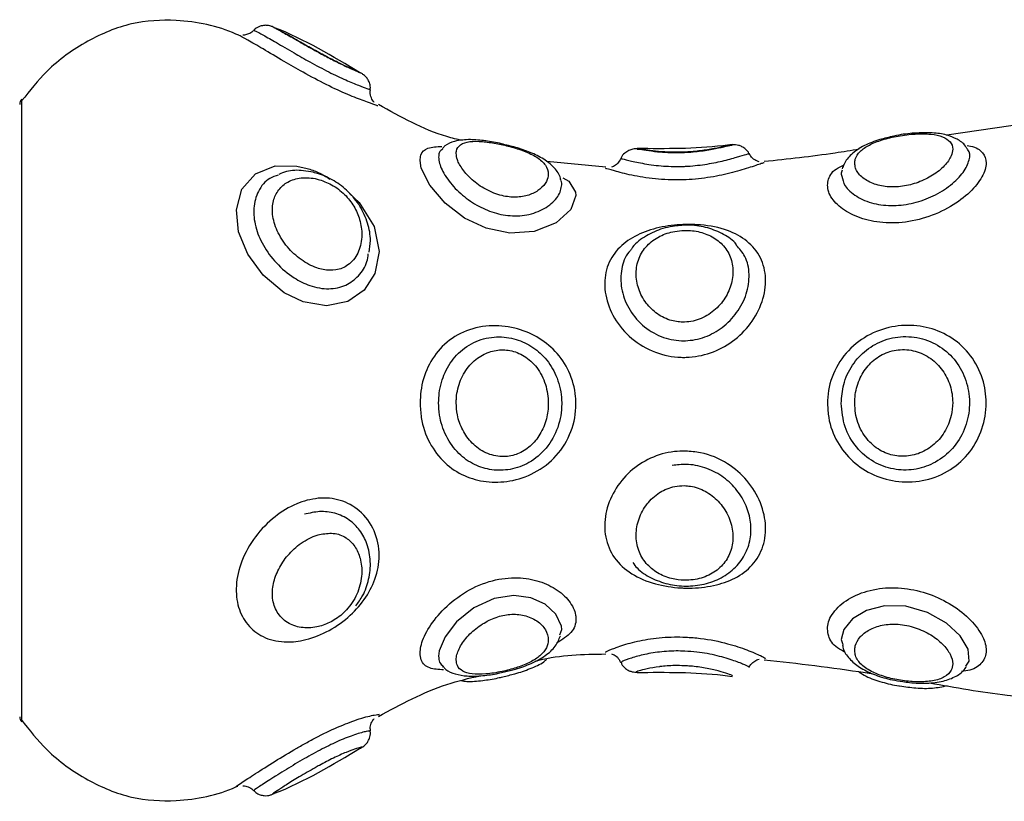
# Model space of a CAD drawing. Units: millimetres. Extents: x 0 to 14.1, y -0.1 to 15.6.
# Drawn here: x 2.3 to 2.3, y 6.1 to 6.2 of the extents above; entities that cross this region are included whole.
import ezdxf

# ---------------------------------------------------------------- set-up
doc = ezdxf.new("R2010")
doc.units = ezdxf.units.MM
doc.header["$LTSCALE"] = 50
doc.layers.add('Make2D$Visible$Tangents', color=8, linetype='Continuous')

# ---------------------------------------------------------------- blocks, each defined once
blk = doc.blocks.new('KATOPSI S101')
at = {"color": 8, "linetype": 'Continuous', "lineweight": 25}
blk.add_line((19.749125, 3.097476), (19.749125, 3.059858), dxfattribs=at)
at = {"color": 7, "linetype": 'Continuous', "lineweight": 25}
for p, q in [((19.810308, 3.096061), (19.805062, 3.095303)), ((19.806297, 3.094499), (19.806295, 3.094502)), ((19.784455, 3.093377), (19.780883, 3.093711)), ((19.798676, 3.06482), (19.798777, 3.064519)), ((19.784446, 3.064053), (19.784447, 3.064059)), ((19.794104, 3.063684), (19.794029, 3.063701)), ((19.792071, 3.062626), (19.792081, 3.06263)), ((19.770745, 3.060296), (19.770667, 3.060263)), ((19.762197, 3.055973), (19.762164, 3.055963)), ((19.764386, 3.055524), (19.764464, 3.055562))]:
    blk.add_line(p, q, dxfattribs=at)
at = {"color": 8, "linetype": 'Continuous', "lineweight": 25, "flags": 128}
for points in [[(19.781854, 3.092734), (19.782213, 3.092522), (19.782624, 3.091866), (19.782645, 3.091658), (19.782344, 3.090818), (19.781457, 3.090016), (19.780123, 3.089489), (19.77864, 3.089389), (19.777225, 3.08968), (19.775911, 3.090294), (19.774732, 3.091194), (19.773806, 3.092276), (19.773297, 3.093315), (19.773224, 3.09378), (19.773224, 3.09378)], [(19.76896, 3.091783), (19.769549, 3.091243), (19.770441, 3.089795), (19.770745, 3.088275), (19.770492, 3.086955), (19.769837, 3.085942), (19.768857, 3.085259), (19.767555, 3.084985), (19.766147, 3.085225), (19.765006, 3.085783), (19.763733, 3.08685), (19.762804, 3.088119), (19.762255, 3.089459), (19.762116, 3.0908), (19.762451, 3.092039), (19.763277, 3.092977), (19.764456, 3.093443), (19.765764, 3.093435), (19.766393, 3.093293), (19.766393, 3.093293)], [(19.781673, 3.065109), (19.781782, 3.065435), (19.781766, 3.065639), (19.781436, 3.066367), (19.780782, 3.066965), (19.779921, 3.067355), (19.778892, 3.067496), (19.777701, 3.067314), (19.776468, 3.066748), (19.775432, 3.065904), (19.774729, 3.06499), (19.774382, 3.064147), (19.774344, 3.063815), (19.774344, 3.063815)], [(19.806203, 3.063211), (19.806408, 3.063527), (19.806343, 3.064248), (19.805875, 3.065045), (19.805041, 3.065824), (19.803901, 3.066466), (19.802588, 3.066837), (19.801303, 3.066867), (19.800205, 3.06659), (19.799363, 3.066087), (19.798829, 3.065429), (19.798676, 3.06482), (19.798676, 3.06482)]]:
    blk.add_lwpolyline(points, dxfattribs=at)
at = {"color": 7, "linetype": 'Continuous', "lineweight": 25}
for centre, start, end in [((19.749519, 3.097167), 141.8685, 180), ((19.749519, 3.060167), 180, 218.1315)]:
    blk.add_arc(centre, 0.0005, start, end, dxfattribs=at)
for points, knots in [([(19.762199, 3.101364), (19.762164, 3.10138), (19.761006, 3.101908), (19.758821, 3.102357), (19.755704, 3.102168), (19.753018, 3.10104), (19.750747, 3.099416), (19.749626, 3.097994), (19.749138, 3.097375)], [0, 0, 0, 0, 0.007776, 0.25807, 0.441225, 0.633816, 0.84079, 1, 1, 1, 1]), ([(19.763159, 3.101651), (19.763143, 3.101628), (19.763067, 3.101522), (19.762867, 3.101422), (19.762657, 3.10135), (19.762544, 3.101348), (19.762511, 3.101347)], [0, 0, 0, 0, 0.113302, 0.521786, 0.859597, 1, 1, 1, 1]), ([(19.769571, 3.09909), (19.769565, 3.099093), (19.769459, 3.099147), (19.769239, 3.099239), (19.768699, 3.099483), (19.767994, 3.099825), (19.767189, 3.100249), (19.766372, 3.100704), (19.765585, 3.101153), (19.764911, 3.101538), (19.764505, 3.101756), (19.764354, 3.101834), (19.764201, 3.101893), (19.764043, 3.101935), (19.763813, 3.101951), (19.763532, 3.10189), (19.7633, 3.101782), (19.763206, 3.101665), (19.763182, 3.101635)], [0, 0, 0, 0, 0.00535, 0.107313, 0.198045, 0.293381, 0.386311, 0.482791, 0.5865, 0.695676, 0.80543, 0.862676, 0.879993, 0.896968, 0.922815, 0.952895, 0.988089, 1, 1, 1, 1]), ([(19.764386, 3.10181), (19.76444, 3.101785), (19.764574, 3.101722), (19.765172, 3.101385), (19.766005, 3.100907), (19.766779, 3.10047), (19.767493, 3.100082), (19.768173, 3.099728), (19.768938, 3.099364), (19.769447, 3.099148), (19.769537, 3.099101), (19.769568, 3.099085)], [0, 0, 0, 0, 0.095683, 0.237062, 0.374073, 0.5087, 0.561621, 0.668495, 0.78747, 0.928688, 1, 1, 1, 1]), ([(19.769623, 3.099058), (19.767937, 3.100074), (19.766239, 3.101097), (19.7644, 3.101808), (19.764387, 3.101812)], [0, 0, 0, 0, 0.993255, 1, 1, 1, 1]), ([(19.770667, 3.097071), (19.770629, 3.09709), (19.770541, 3.097133), (19.769886, 3.097346), (19.768869, 3.097737), (19.767562, 3.098339), (19.766214, 3.099062), (19.764893, 3.099825), (19.763705, 3.100531), (19.762773, 3.10107), (19.762247, 3.101356), (19.762209, 3.10136), (19.762197, 3.101361)], [0, 0, 0, 0, 0.079801, 0.185239, 0.289699, 0.402874, 0.517442, 0.613497, 0.733677, 0.846427, 0.954649, 1, 1, 1, 1]), ([(19.770195, 3.098035), (19.770205, 3.098088), (19.770233, 3.098237), (19.770171, 3.09847), (19.770062, 3.098693), (19.769931, 3.09885), (19.769812, 3.09895), (19.769724, 3.099009), (19.769645, 3.099054), (19.769599, 3.099076), (19.769571, 3.09909)], [0, 0, 0, 0, 0.094859, 0.267749, 0.413475, 0.538091, 0.640231, 0.725759, 0.827976, 1, 1, 1, 1]), ([(19.770454, 3.09728), (19.770431, 3.097303), (19.770339, 3.097398), (19.770236, 3.097643), (19.77018, 3.097888), (19.770215, 3.098017), (19.770219, 3.09803)], [0, 0, 0, 0, 0.130179, 0.518206, 0.947832, 1, 1, 1, 1]), ([(19.775758, 3.094977), (19.775453, 3.095052), (19.773666, 3.095494), (19.772048, 3.096402), (19.770707, 3.097155)], [0, 0, 0, 0, 0.170638, 1, 1, 1, 1]), ([(19.778242, 3.094754), (19.778206, 3.094764), (19.777848, 3.094858), (19.77715, 3.094971), (19.776194, 3.095068), (19.775412, 3.094981), (19.77482, 3.094778), (19.774629, 3.094554), (19.774584, 3.094501)], [0, 0, 0, 0, 0.024599, 0.246084, 0.482127, 0.757205, 0.942589, 1, 1, 1, 1]), ([(19.801865, 3.095242), (19.801574, 3.095179), (19.800925, 3.095037), (19.800032, 3.094684), (19.799306, 3.094208), (19.79889, 3.093693), (19.798768, 3.093367), (19.798732, 3.093272)], [0, 0, 0, 0, 0.199248, 0.44318, 0.70515, 0.91357, 1, 1, 1, 1]), ([(19.799494, 3.093611), (19.799505, 3.093512), (19.799535, 3.09323), (19.799859, 3.092777), (19.800537, 3.092361), (19.801426, 3.092155), (19.802393, 3.092184), (19.803361, 3.092431), (19.804254, 3.092872), (19.804963, 3.093449), (19.805345, 3.094007), (19.805457, 3.094507), (19.805311, 3.094919), (19.804848, 3.095228), (19.804117, 3.095387), (19.803175, 3.095398), (19.80213, 3.095273), (19.801142, 3.095038), (19.800339, 3.094718), (19.799774, 3.094322), (19.799524, 3.093939), (19.799502, 3.093691), (19.799494, 3.093611)], [0, 0, 0, 0, 0.031738, 0.090251, 0.145969, 0.197158, 0.245654, 0.295007, 0.34777, 0.403576, 0.459767, 0.499996, 0.553332, 0.606165, 0.659734, 0.714138, 0.767981, 0.81959, 0.869426, 0.920004, 0.973956, 1, 1, 1, 1]), ([(19.806266, 3.094491), (19.806241, 3.094543), (19.806121, 3.094798), (19.805673, 3.095083), (19.80502, 3.09535), (19.804169, 3.095468), (19.803147, 3.095442), (19.802323, 3.095356), (19.80192, 3.095256), (19.801865, 3.095242)], [0, 0, 0, 0, 0.039859, 0.194728, 0.356453, 0.550595, 0.764595, 0.96803, 1, 1, 1, 1]), ([(19.775407, 3.094205), (19.775421, 3.094082), (19.775455, 3.093791), (19.775767, 3.09323), (19.776345, 3.092589), (19.777164, 3.092001), (19.778116, 3.09162), (19.778785, 3.091549), (19.779363, 3.091574), (19.779917, 3.091693), (19.780524, 3.092045), (19.780892, 3.092493), (19.781019, 3.092999), (19.780855, 3.093504), (19.780344, 3.093967), (19.779571, 3.094337), (19.778677, 3.094618), (19.777785, 3.094819), (19.776935, 3.094938), (19.776178, 3.09494), (19.775624, 3.094763), (19.775421, 3.094468), (19.775409, 3.094251), (19.775407, 3.094205)], [0, 0, 0, 0, 0.038081, 0.089416, 0.142123, 0.197561, 0.252537, 0.298307, 0.303049, 0.35, 0.398253, 0.451141, 0.500117, 0.560734, 0.619897, 0.674079, 0.722082, 0.767309, 0.815004, 0.868591, 0.926836, 0.984491, 1, 1, 1, 1]), ([(19.781721, 3.092577), (19.781717, 3.092619), (19.781687, 3.092899), (19.781348, 3.093336), (19.78079, 3.093834), (19.780031, 3.094219), (19.779146, 3.094535), (19.778534, 3.094683), (19.778242, 3.094754)], [0, 0, 0, 0, 0.0330004, 0.216736, 0.4047869, 0.6208402, 0.8190129, 1, 1, 1, 1]), ([(19.792078, 3.09471), (19.792053, 3.094707), (19.791951, 3.094694), (19.791783, 3.094656), (19.791365, 3.094564), (19.79065, 3.094423), (19.789766, 3.094306), (19.788844, 3.094257), (19.787978, 3.094282), (19.787253, 3.094355), (19.786677, 3.094435), (19.786502, 3.094473), (19.786238, 3.09448), (19.786054, 3.09446), (19.78582, 3.094386), (19.785574, 3.094214), (19.785405, 3.094032), (19.785368, 3.093901), (19.785362, 3.093881)], [0, 0, 0, 0, 0.016928, 0.071739, 0.172567, 0.277914, 0.374998, 0.467279, 0.558497, 0.651832, 0.750999, 0.8606, 0.880982, 0.899381, 0.92666, 0.957536, 0.993477, 1, 1, 1, 1]), ([(19.792077, 3.094732), (19.791895, 3.094709), (19.789998, 3.094465), (19.78808, 3.09448), (19.786346, 3.094494)], [0, 0, 0, 0, 0.096018, 1, 1, 1, 1]), ([(19.786347, 3.094468), (19.786367, 3.094469), (19.78642, 3.094471), (19.786846, 3.094396), (19.787532, 3.094303), (19.788362, 3.094246), (19.78929, 3.094254), (19.790244, 3.094342), (19.791129, 3.094498), (19.791749, 3.094636), (19.79207, 3.094715), (19.792077, 3.094707), (19.792078, 3.094705)], [0, 0, 0, 0, 0.073094, 0.192975, 0.305688, 0.413646, 0.503924, 0.620709, 0.739066, 0.858586, 0.979142, 1, 1, 1, 1]), ([(19.793106, 3.09418), (19.793104, 3.094187), (19.793068, 3.094297), (19.792916, 3.09445), (19.792697, 3.09461), (19.792484, 3.094689), (19.792305, 3.094718), (19.792177, 3.094719), (19.792109, 3.094714), (19.792084, 3.094711), (19.792078, 3.09471)], [0, 0, 0, 0, 0.0157013, 0.254423, 0.4496237, 0.616075, 0.7556593, 0.8654975, 0.9681714, 1, 1, 1, 1]), ([(19.799761, 3.094454), (19.799276, 3.094374), (19.797371, 3.094059), (19.795451, 3.093856), (19.79402, 3.093705)], [0, 0, 0, 0, 0.2549431, 1, 1, 1, 1]), ([(19.785359, 3.093899), (19.785298, 3.093791), (19.785188, 3.093598), (19.784966, 3.093428), (19.784831, 3.093381), (19.784786, 3.093365)], [0, 0, 0, 0, 0.456283, 0.816786, 1, 1, 1, 1]), ([(19.793713, 3.093701), (19.793649, 3.09372), (19.793479, 3.093771), (19.793255, 3.093942), (19.793159, 3.094118), (19.793118, 3.094194)], [0, 0, 0, 0, 0.2555351, 0.6780542, 1, 1, 1, 1]), ([(19.766761, 3.093059), (19.766566, 3.093096), (19.766019, 3.0932), (19.765296, 3.093188), (19.764837, 3.092999), (19.764687, 3.092937)], [0, 0, 0, 0, 0.272055, 0.762658, 1, 1, 1, 1]), ([(19.794029, 3.093633), (19.794002, 3.09363), (19.793933, 3.093623), (19.793247, 3.093375), (19.792163, 3.093043), (19.790803, 3.092744), (19.789703, 3.092625), (19.788572, 3.092585), (19.787389, 3.092633), (19.785951, 3.092878), (19.784922, 3.093153), (19.784403, 3.093317), (19.784438, 3.093284), (19.784447, 3.093275)], [0, 0, 0, 0, 0.071091, 0.179577, 0.28506, 0.38711, 0.490328, 0.510879, 0.619688, 0.733851, 0.847577, 0.958848, 1, 1, 1, 1]), ([(19.798746, 3.093186), (19.798705, 3.093108), (19.798645, 3.092994), (19.798699, 3.092869), (19.798716, 3.09283)], [0, 0, 0, 0, 0.688908, 1, 1, 1, 1]), ([(19.767137, 3.092615), (19.767091, 3.092627), (19.766713, 3.092729), (19.766336, 3.092751), (19.765743, 3.092686), (19.765221, 3.092525), (19.764645, 3.092038), (19.764312, 3.091354), (19.764257, 3.09049), (19.764545, 3.089497), (19.765164, 3.088532), (19.766007, 3.087744), (19.766778, 3.08733), (19.767493, 3.087135), (19.768171, 3.087111), (19.768948, 3.087431), (19.769518, 3.088151), (19.769746, 3.089098), (19.769652, 3.090054), (19.769313, 3.090915), (19.76876, 3.091673), (19.767998, 3.092298), (19.767422, 3.09251), (19.767137, 3.092615)], [0, 0, 0, 0, 0.008053, 0.066292, 0.06699, 0.122897, 0.174446, 0.223872, 0.274713, 0.330964, 0.391101, 0.449327, 0.506569, 0.529058, 0.574496, 0.625075, 0.685097, 0.747696, 0.804471, 0.853539, 0.899877, 0.95052, 1, 1, 1, 1]), ([(19.770139, 3.08824), (19.770176, 3.088471), (19.770267, 3.089042), (19.770088, 3.09), (19.769637, 3.091018), (19.768923, 3.091903), (19.768042, 3.092575), (19.767295, 3.092916), (19.766865, 3.093031), (19.766761, 3.093059)], [0, 0, 0, 0, 0.115426, 0.285523, 0.459614, 0.62874, 0.789108, 0.948895, 1, 1, 1, 1]), ([(19.789268, 3.089909), (19.78957, 3.089907), (19.79046, 3.0899), (19.791798, 3.089616), (19.793054, 3.088942), (19.793872, 3.087949), (19.794194, 3.086661), (19.793976, 3.085239), (19.79326, 3.083886), (19.79216, 3.082798), (19.790804, 3.082081), (19.789703, 3.081877), (19.788572, 3.081878), (19.787387, 3.082113), (19.785958, 3.082955), (19.784899, 3.084207), (19.784352, 3.085646), (19.784363, 3.087041), (19.784902, 3.088208), (19.785863, 3.089066), (19.787127, 3.089622), (19.788317, 3.089863), (19.789042, 3.089898), (19.789268, 3.089909)], [0, 0, 0, 0, 0.0298989, 0.0881111, 0.1393881, 0.1926767, 0.2451166, 0.2977008, 0.349887, 0.4006289, 0.4497194, 0.4993718, 0.5092576, 0.5615993, 0.6165164, 0.6712236, 0.7247509, 0.777648, 0.8295755, 0.8797716, 0.9284482, 0.9776813, 1, 1, 1, 1]), ([(19.788484, 3.089794), (19.788285, 3.089753), (19.787721, 3.089638), (19.786877, 3.08924), (19.786215, 3.088779), (19.786, 3.088422), (19.785967, 3.088367)], [0, 0, 0, 0, 0.1967821, 0.5593859, 0.9321894, 1, 1, 1, 1]), ([(19.792351, 3.088673), (19.792321, 3.088714), (19.792099, 3.089013), (19.791462, 3.089395), (19.790494, 3.089771), (19.789456, 3.089905), (19.788785, 3.089828), (19.788484, 3.089794)], [0, 0, 0, 0, 0.038353, 0.28319, 0.534038, 0.79079, 1, 1, 1, 1]), ([(19.789191, 3.089549), (19.788999, 3.089536), (19.788484, 3.089501), (19.787988, 3.089331), (19.787418, 3.089044), (19.786891, 3.088652), (19.786402, 3.08788), (19.786227, 3.086969), (19.786381, 3.086019), (19.786837, 3.085149), (19.787534, 3.084466), (19.788362, 3.08407), (19.78929, 3.083959), (19.790246, 3.084176), (19.791124, 3.084752), (19.791767, 3.085554), (19.792126, 3.086477), (19.792168, 3.087419), (19.791879, 3.088271), (19.791296, 3.088942), (19.7905, 3.089379), (19.789755, 3.089545), (19.789315, 3.089548), (19.789191, 3.089549)], [0, 0, 0, 0, 0.0296652, 0.0793178, 0.0810632, 0.1351581, 0.1906712, 0.2472494, 0.30383, 0.3580946, 0.4091144, 0.4579816, 0.4988463, 0.5517092, 0.605284, 0.6593792, 0.713955, 0.769663, 0.8259697, 0.8806495, 0.9321085, 0.9807953, 1, 1, 1, 1]), ([(19.773224, 3.079124), (19.773234, 3.079361), (19.773264, 3.080118), (19.773641, 3.081357), (19.77452, 3.082617), (19.775803, 3.08349), (19.777344, 3.083861), (19.778907, 3.083726), (19.780302, 3.083176), (19.781456, 3.082274), (19.782303, 3.08103), (19.782614, 3.079881), (19.782672, 3.078649), (19.782439, 3.077359), (19.78154, 3.075883), (19.780198, 3.074848), (19.778683, 3.074341), (19.777211, 3.074304), (19.775855, 3.074675), (19.774658, 3.075463), (19.773737, 3.076673), (19.77328, 3.077988), (19.773239, 3.07883), (19.773224, 3.079124)], [0, 0, 0, 0, 0.02328, 0.074542, 0.127589, 0.183575, 0.239765, 0.291637, 0.338946, 0.385242, 0.433767, 0.48547, 0.500083, 0.555213, 0.611283, 0.666686, 0.718375, 0.766277, 0.813892, 0.86412, 0.917315, 0.971092, 1, 1, 1, 1]), ([(19.797849, 3.079079), (19.797862, 3.079343), (19.797904, 3.080166), (19.798404, 3.081495), (19.799504, 3.082775), (19.800945, 3.083581), (19.802499, 3.083885), (19.804026, 3.08372), (19.805424, 3.083099), (19.806565, 3.082036), (19.807283, 3.080647), (19.807522, 3.079088), (19.807268, 3.077528), (19.806509, 3.076109), (19.805318, 3.075018), (19.803812, 3.074386), (19.802181, 3.074285), (19.800638, 3.074695), (19.799335, 3.07554), (19.798374, 3.076747), (19.797907, 3.077996), (19.797864, 3.078797), (19.797849, 3.079079)], [0, 0, 0, 0, 0.026208, 0.081781, 0.137404, 0.191082, 0.242338, 0.29279, 0.344449, 0.397563, 0.451082, 0.499988, 0.552112, 0.604854, 0.659028, 0.714466, 0.769059, 0.821017, 0.87082, 0.920492, 0.972089, 1, 1, 1, 1]), ([(19.774344, 3.07913), (19.774356, 3.078884), (19.774388, 3.078198), (19.774611, 3.077521), (19.775001, 3.076734), (19.775503, 3.07604), (19.776464, 3.075358), (19.777542, 3.07503), (19.778696, 3.075053), (19.779877, 3.075481), (19.780922, 3.076366), (19.781622, 3.077626), (19.781804, 3.078725), (19.781757, 3.079788), (19.781514, 3.080768), (19.780851, 3.081834), (19.779954, 3.082602), (19.778871, 3.083067), (19.777644, 3.083172), (19.77642, 3.082838), (19.77539, 3.082078), (19.77468, 3.081004), (19.774376, 3.079962), (19.774352, 3.079328), (19.774344, 3.07913)], [0, 0, 0, 0, 0.029651, 0.082489, 0.084758, 0.138791, 0.188826, 0.235049, 0.28059, 0.329745, 0.384121, 0.441677, 0.499938, 0.515449, 0.569863, 0.619393, 0.664869, 0.709979, 0.75921, 0.813701, 0.8696, 0.923586, 0.976122, 1, 1, 1, 1]), ([(19.798676, 3.079099), (19.798723, 3.07862), (19.798815, 3.077664), (19.799539, 3.076412), (19.800586, 3.075518), (19.801819, 3.075067), (19.803084, 3.075042), (19.804294, 3.075424), (19.805346, 3.076202), (19.806111, 3.077322), (19.806479, 3.078651), (19.806412, 3.080016), (19.805932, 3.081267), (19.805082, 3.082287), (19.803932, 3.082965), (19.80261, 3.08321), (19.8013, 3.082995), (19.800163, 3.082376), (19.7993, 3.081431), (19.798769, 3.080296), (19.798706, 3.079481), (19.798676, 3.079099)], [0, 0, 0, 0, 0.057104, 0.113963, 0.168271, 0.219003, 0.268441, 0.319158, 0.372333, 0.426984, 0.481462, 0.534843, 0.58778, 0.641358, 0.696041, 0.750574, 0.803005, 0.852987, 0.902604, 0.954295, 1, 1, 1, 1]), ([(19.775407, 3.079137), (19.775421, 3.078893), (19.775455, 3.078319), (19.775767, 3.077457), (19.776345, 3.076645), (19.777164, 3.076055), (19.778116, 3.07582), (19.778785, 3.075924), (19.779363, 3.076139), (19.779917, 3.076484), (19.780524, 3.077229), (19.780892, 3.078132), (19.781019, 3.079173), (19.780855, 3.080257), (19.780344, 3.081269), (19.779571, 3.08199), (19.778677, 3.082341), (19.777785, 3.082346), (19.776935, 3.082044), (19.776178, 3.081429), (19.775624, 3.080529), (19.775421, 3.079704), (19.775409, 3.079236), (19.775407, 3.079137)], [0, 0, 0, 0, 0.038081, 0.089416, 0.142123, 0.197561, 0.252537, 0.298307, 0.303049, 0.35, 0.398253, 0.451141, 0.500117, 0.560734, 0.619897, 0.674079, 0.722082, 0.767309, 0.815004, 0.868591, 0.926836, 0.984491, 1, 1, 1, 1]), ([(19.799494, 3.079119), (19.799505, 3.078912), (19.799535, 3.078324), (19.799859, 3.077406), (19.800537, 3.076543), (19.801426, 3.076014), (19.802393, 3.075844), (19.803361, 3.076012), (19.804254, 3.076514), (19.804963, 3.077322), (19.805345, 3.078252), (19.805457, 3.07923), (19.805311, 3.080187), (19.804848, 3.08112), (19.804117, 3.081857), (19.803175, 3.08231), (19.80213, 3.082398), (19.801142, 3.082101), (19.800339, 3.081488), (19.799774, 3.080639), (19.799524, 3.079809), (19.799502, 3.079288), (19.799494, 3.079119)], [0, 0, 0, 0, 0.031738, 0.090251, 0.145969, 0.197158, 0.245654, 0.295007, 0.34777, 0.403576, 0.459767, 0.499996, 0.553332, 0.606165, 0.659734, 0.714138, 0.767981, 0.81959, 0.869426, 0.920004, 0.973956, 1, 1, 1, 1]), ([(19.789268, 3.076216), (19.78957, 3.076193), (19.79046, 3.076124), (19.791798, 3.075558), (19.793054, 3.074466), (19.793872, 3.073111), (19.794194, 3.071638), (19.793976, 3.07027), (19.79326, 3.069173), (19.79216, 3.068423), (19.790804, 3.068004), (19.789703, 3.067919), (19.788572, 3.067961), (19.787387, 3.068147), (19.785958, 3.068746), (19.784899, 3.069712), (19.784352, 3.070985), (19.784363, 3.072428), (19.784902, 3.073838), (19.785863, 3.07502), (19.787127, 3.075847), (19.788317, 3.076195), (19.789042, 3.076211), (19.789268, 3.076216)], [0, 0, 0, 0, 0.029899, 0.088111, 0.139388, 0.192677, 0.245117, 0.297701, 0.349887, 0.400629, 0.449719, 0.499372, 0.509258, 0.561599, 0.616516, 0.671224, 0.724751, 0.777648, 0.829576, 0.879772, 0.928448, 0.977681, 1, 1, 1, 1]), ([(19.786081, 3.069478), (19.786164, 3.069366), (19.786448, 3.068982), (19.787178, 3.068526), (19.788189, 3.068144), (19.789302, 3.068017), (19.790417, 3.06814), (19.791456, 3.068523), (19.792331, 3.069166), (19.792946, 3.070028), (19.793245, 3.071019), (19.79323, 3.072049), (19.792917, 3.073059), (19.792324, 3.073983), (19.791481, 3.074746), (19.790451, 3.075256), (19.789406, 3.07546), (19.788749, 3.075382), (19.788469, 3.075349)], [0, 0, 0, 0, 0.026435, 0.090774, 0.155595, 0.220904, 0.2864, 0.353635, 0.422054, 0.489553, 0.554527, 0.618257, 0.682452, 0.748269, 0.81513, 0.882964, 0.950168, 1, 1, 1, 1]), ([(19.789191, 3.074127), (19.788999, 3.074119), (19.788484, 3.074096), (19.787988, 3.073885), (19.787418, 3.07353), (19.786891, 3.073041), (19.786402, 3.072135), (19.786227, 3.07115), (19.786381, 3.07021), (19.786837, 3.069418), (19.787534, 3.06883), (19.788362, 3.068492), (19.78929, 3.068372), (19.790246, 3.0685), (19.791124, 3.068923), (19.791767, 3.069579), (19.792126, 3.070419), (19.792168, 3.071376), (19.791879, 3.072348), (19.791296, 3.073202), (19.7905, 3.073821), (19.789755, 3.074091), (19.789315, 3.074119), (19.789191, 3.074127)], [0, 0, 0, 0, 0.029665, 0.079318, 0.081063, 0.135158, 0.190671, 0.247249, 0.30383, 0.358095, 0.409114, 0.457982, 0.498846, 0.551709, 0.605284, 0.659379, 0.713955, 0.769663, 0.82597, 0.88065, 0.932109, 0.980795, 1, 1, 1, 1]), ([(19.766393, 3.073242), (19.766618, 3.07329), (19.767297, 3.073432), (19.76843, 3.073314), (19.769663, 3.072647), (19.770538, 3.071448), (19.770839, 3.069959), (19.770581, 3.068505), (19.769897, 3.067214), (19.768866, 3.066097), (19.767563, 3.065225), (19.766214, 3.06474), (19.764892, 3.064627), (19.76371, 3.064918), (19.762755, 3.065665), (19.762182, 3.066746), (19.762038, 3.068092), (19.762382, 3.069602), (19.763215, 3.071083), (19.764393, 3.072287), (19.765509, 3.07297), (19.766182, 3.073177), (19.766393, 3.073242)], [0, 0, 0, 0, 0.025418, 0.076817, 0.12899, 0.188407, 0.246875, 0.300259, 0.349125, 0.397538, 0.449991, 0.503088, 0.547583, 0.60331, 0.655584, 0.705715, 0.756503, 0.810359, 0.866986, 0.923291, 0.976011, 1, 1, 1, 1]), ([(19.769342, 3.066871), (19.769487, 3.067069), (19.769848, 3.067562), (19.770157, 3.068485), (19.770266, 3.069561), (19.77007, 3.070586), (19.769613, 3.071449), (19.768946, 3.072105), (19.768096, 3.072499), (19.767149, 3.07261), (19.766536, 3.072466), (19.76623, 3.072394)], [0, 0, 0, 0, 0.080257, 0.199223, 0.323589, 0.453775, 0.564402, 0.670247, 0.784086, 0.892301, 1, 1, 1, 1]), ([(19.767137, 3.071174), (19.767091, 3.071162), (19.766713, 3.071057), (19.766336, 3.07086), (19.765743, 3.070441), (19.765221, 3.069961), (19.764645, 3.069107), (19.764312, 3.0682), (19.764257, 3.067276), (19.764545, 3.066427), (19.765164, 3.065809), (19.766007, 3.065506), (19.766778, 3.065527), (19.767493, 3.06572), (19.768171, 3.066049), (19.768948, 3.066737), (19.769518, 3.067703), (19.769746, 3.068758), (19.769652, 3.069713), (19.769313, 3.070475), (19.76876, 3.071029), (19.767998, 3.071314), (19.767422, 3.07122), (19.767137, 3.071174)], [0, 0, 0, 0, 0.008053, 0.066292, 0.06699, 0.122897, 0.174446, 0.223872, 0.274713, 0.330964, 0.391101, 0.449327, 0.506569, 0.529058, 0.574496, 0.625075, 0.685097, 0.747696, 0.804471, 0.853539, 0.899877, 0.95052, 1, 1, 1, 1]), ([(19.775407, 3.063599), (19.775421, 3.063478), (19.775455, 3.063195), (19.775767, 3.062894), (19.776345, 3.062724), (19.777164, 3.062722), (19.778116, 3.062866), (19.778785, 3.063042), (19.779363, 3.063232), (19.779917, 3.063458), (19.780524, 3.063851), (19.780892, 3.064306), (19.781019, 3.064841), (19.780855, 3.065421), (19.780344, 3.065969), (19.779571, 3.06632), (19.778677, 3.066389), (19.777785, 3.066194), (19.776935, 3.065773), (19.776178, 3.065157), (19.775624, 3.064434), (19.775421, 3.063902), (19.775409, 3.063652), (19.775407, 3.063599)], [0, 0, 0, 0, 0.038081, 0.089416, 0.142123, 0.197561, 0.252537, 0.298307, 0.303049, 0.35, 0.398253, 0.451141, 0.500117, 0.560734, 0.619897, 0.674079, 0.722082, 0.767309, 0.815004, 0.868591, 0.926836, 0.984491, 1, 1, 1, 1]), ([(19.799494, 3.064175), (19.799505, 3.064067), (19.799535, 3.063761), (19.799859, 3.063297), (19.800537, 3.062849), (19.801426, 3.062526), (19.802393, 3.062327), (19.803361, 3.062248), (19.804254, 3.062309), (19.804963, 3.06254), (19.805345, 3.062913), (19.805457, 3.06339), (19.805311, 3.063935), (19.804848, 3.064559), (19.804117, 3.065137), (19.803175, 3.06558), (19.80213, 3.065793), (19.801142, 3.065731), (19.800339, 3.065437), (19.799774, 3.064984), (19.799524, 3.064538), (19.799502, 3.064264), (19.799494, 3.064175)], [0, 0, 0, 0, 0.031738, 0.090251, 0.145969, 0.197158, 0.245654, 0.295007, 0.34777, 0.403576, 0.459767, 0.499996, 0.553332, 0.606165, 0.659734, 0.714138, 0.767981, 0.81959, 0.869426, 0.920004, 0.973956, 1, 1, 1, 1]), ([(19.778315, 3.062877), (19.778544, 3.06293), (19.779114, 3.063061), (19.779985, 3.063381), (19.780794, 3.063824), (19.781413, 3.064369), (19.781615, 3.064838), (19.781707, 3.065051)], [0, 0, 0, 0, 0.147187, 0.367423, 0.596611, 0.816729, 1, 1, 1, 1]), ([(19.798756, 3.064516), (19.798774, 3.064416), (19.798837, 3.06407), (19.799234, 3.063577), (19.79987, 3.063065), (19.800729, 3.062671), (19.80162, 3.062403), (19.802195, 3.062323), (19.80241, 3.062293)], [0, 0, 0, 0, 0.074611, 0.257611, 0.449417, 0.660324, 0.873089, 1, 1, 1, 1]), ([(19.778219, 3.062579), (19.778463, 3.062634), (19.779041, 3.062766), (19.779908, 3.063075), (19.780553, 3.063343), (19.780815, 3.063577), (19.780866, 3.063622)], [0, 0, 0, 0, 0.240135, 0.569079, 0.916974, 1, 1, 1, 1]), ([(19.780183, 3.063522), (19.780254, 3.063541), (19.781638, 3.063912), (19.783083, 3.063935), (19.784455, 3.063957)], [0, 0, 0, 0, 0.05111, 1, 1, 1, 1]), ([(19.784786, 3.063969), (19.784861, 3.063938), (19.785042, 3.063863), (19.785247, 3.063671), (19.785316, 3.0635), (19.785341, 3.063437)], [0, 0, 0, 0, 0.312975, 0.747476, 1, 1, 1, 1]), ([(19.785372, 3.063451), (19.785394, 3.063394), (19.785451, 3.063245), (19.785631, 3.063074), (19.785842, 3.062943), (19.786037, 3.062879), (19.78619, 3.062858), (19.786295, 3.062855), (19.786339, 3.062857), (19.786361, 3.062858)], [0, 0, 0, 0, 0.131476, 0.343229, 0.520867, 0.671946, 0.794282, 0.892865, 1, 1, 1, 1]), ([(19.793112, 3.063152), (19.793113, 3.063156), (19.793152, 3.063275), (19.79332, 3.063435), (19.793534, 3.063587), (19.793668, 3.063624), (19.793712, 3.063636)], [0, 0, 0, 0, 0.01801, 0.466589, 0.822535, 1, 1, 1, 1]), ([(19.794018, 3.063611), (19.79606, 3.06338), (19.798262, 3.063131), (19.80045, 3.062781), (19.800608, 3.062756)], [0, 0, 0, 0, 0.9275237, 1, 1, 1, 1]), ([(19.774607, 3.063168), (19.774604, 3.063169), (19.774593, 3.063174), (19.7746, 3.063168), (19.774605, 3.063164)], [0, 0, 0, 0, 0.258649, 1, 1, 1, 1]), ([(19.774637, 3.063178), (19.774682, 3.063125), (19.774871, 3.062906), (19.775377, 3.062725), (19.776098, 3.062591), (19.776967, 3.062628), (19.777754, 3.062733), (19.778198, 3.062847), (19.778315, 3.062877)], [0, 0, 0, 0, 0.057912, 0.240664, 0.444214, 0.694851, 0.919098, 1, 1, 1, 1]), ([(19.786346, 3.06284), (19.78808, 3.062854), (19.789998, 3.06287), (19.791895, 3.062626), (19.792077, 3.062602)], [0, 0, 0, 0, 0.903982, 1, 1, 1, 1]), ([(19.799739, 3.062881), (19.799884, 3.062787), (19.800282, 3.062526), (19.801113, 3.062258), (19.801835, 3.062067), (19.802195, 3.062024), (19.802209, 3.062023)], [0, 0, 0, 0, 0.2227398, 0.6139171, 0.9852961, 1, 1, 1, 1]), ([(19.80241, 3.062293), (19.802543, 3.06227), (19.803032, 3.062186), (19.803879, 3.062173), (19.804832, 3.062273), (19.805593, 3.062574), (19.806085, 3.062899), (19.806216, 3.063159), (19.806238, 3.063203)], [0, 0, 0, 0, 0.084712, 0.31117, 0.553375, 0.772618, 0.961566, 1, 1, 1, 1]), ([(19.770707, 3.06018), (19.772055, 3.060914), (19.774012, 3.061981), (19.776173, 3.062486), (19.776845, 3.062643)], [0, 0, 0, 0, 0.688954, 1, 1, 1, 1]), ([(19.775715, 3.062346), (19.775822, 3.062328), (19.776217, 3.062265), (19.776944, 3.06234), (19.777705, 3.062449), (19.778123, 3.062554), (19.778219, 3.062579)], [0, 0, 0, 0, 0.150013, 0.549729, 0.896061, 1, 1, 1, 1]), ([(19.802209, 3.062023), (19.80254, 3.061976), (19.80323, 3.061879), (19.804222, 3.06186), (19.804795, 3.061983), (19.805082, 3.062044)], [0, 0, 0, 0, 0.316094, 0.658451, 1, 1, 1, 1]), ([(19.804015, 3.062214), (19.805577, 3.061931), (19.807666, 3.061552), (19.809778, 3.061355), (19.810311, 3.061305)], [0, 0, 0, 0, 0.74798, 1, 1, 1, 1]), ([(19.749103, 3.06), (19.749602, 3.059367), (19.750734, 3.05793), (19.753018, 3.056293), (19.755704, 3.055167), (19.758821, 3.054977), (19.761006, 3.055426), (19.762164, 3.055954), (19.762199, 3.05597)], [0, 0, 0, 0, 0.16227, 0.368491, 0.560381, 0.742868, 0.992251, 1, 1, 1, 1]), ([(19.770228, 3.059304), (19.770219, 3.059356), (19.77019, 3.059513), (19.770258, 3.059755), (19.770358, 3.059957), (19.770433, 3.060036), (19.770453, 3.060056)], [0, 0, 0, 0, 0.189914, 0.573009, 0.889047, 1, 1, 1, 1]), ([(19.769567, 3.058246), (19.7696, 3.058261), (19.769655, 3.058285), (19.769752, 3.058342), (19.76989, 3.058443), (19.770053, 3.05862), (19.77018, 3.058881), (19.770239, 3.059128), (19.770206, 3.059269), (19.770199, 3.059299)], [0, 0, 0, 0, 0.18503, 0.303598, 0.422413, 0.56885, 0.742669, 0.944442, 1, 1, 1, 1]), ([(19.764387, 3.055522), (19.7644, 3.055526), (19.766239, 3.056237), (19.767937, 3.05726), (19.769623, 3.058276)], [0, 0, 0, 0, 0.0067569, 1, 1, 1, 1]), ([(19.762511, 3.055989), (19.762521, 3.05599), (19.762623, 3.055993), (19.762845, 3.055924), (19.763066, 3.055815), (19.763147, 3.055704), (19.763161, 3.055684)], [0, 0, 0, 0, 0.045962, 0.44882, 0.90351, 1, 1, 1, 1]), ([(19.763185, 3.055699), (19.763221, 3.055657), (19.763322, 3.055542), (19.763541, 3.055443), (19.76378, 3.05539), (19.763983, 3.055393), (19.764134, 3.055422), (19.764235, 3.055454), (19.764313, 3.055485), (19.764353, 3.055504), (19.764379, 3.055515)], [0, 0, 0, 0, 0.10701, 0.2914218, 0.4465856, 0.5782717, 0.6845628, 0.7664948, 0.853895, 1, 1, 1, 1])]:
    blk.add_open_spline(points, degree=3, knots=knots, dxfattribs=at)
at = {"color": 8, "linetype": 'Continuous', "lineweight": 25}
for points, knots in [([(19.7632, 3.10162), (19.763212, 3.101621), (19.76324, 3.101624), (19.763719, 3.101366), (19.764513, 3.100911), (19.76551, 3.100326), (19.766605, 3.099699), (19.767702, 3.099111), (19.768739, 3.098622), (19.769557, 3.098294), (19.770054, 3.09811), (19.770286, 3.098023), (19.770211, 3.098033), (19.77021, 3.098033)], [0, 0, 0, 0, 0.0773599, 0.1788281, 0.2857493, 0.399776, 0.4895702, 0.5939442, 0.6950497, 0.7894406, 0.8880721, 0.9990348, 1, 1, 1, 1]), ([(19.773224, 3.09378), (19.773234, 3.093886), (19.773266, 3.094226), (19.773621, 3.094589), (19.774234, 3.094613), (19.774542, 3.094625)], [0, 0, 0, 0, 0.184291, 0.590083, 1, 1, 1, 1]), ([(19.774593, 3.09448), (19.774507, 3.094411), (19.774358, 3.094291), (19.774348, 3.094075), (19.774344, 3.093982)], [0, 0, 0, 0, 0.571705, 1, 1, 1, 1]), ([(19.806299, 3.094671), (19.806365, 3.094663), (19.806819, 3.09461), (19.807264, 3.094276), (19.807528, 3.093641), (19.807266, 3.092794), (19.80651, 3.091843), (19.805318, 3.090945), (19.803812, 3.090269), (19.802181, 3.089952), (19.800638, 3.090031), (19.799335, 3.090446), (19.798374, 3.091098), (19.797907, 3.091755), (19.797864, 3.092143), (19.797849, 3.092279)], [0, 0, 0, 0, 0.01496, 0.102469, 0.182434, 0.267661, 0.3539, 0.442479, 0.533126, 0.62239, 0.707346, 0.788778, 0.869998, 0.954364, 1, 1, 1, 1]), ([(19.798716, 3.09283), (19.798757, 3.092635), (19.798846, 3.092208), (19.799542, 3.091586), (19.800585, 3.091141), (19.801819, 3.091002), (19.803083, 3.09117), (19.804294, 3.091612), (19.805345, 3.092275), (19.806118, 3.093063), (19.806455, 3.093813), (19.806488, 3.094303), (19.806299, 3.094462), (19.806276, 3.094481)], [0, 0, 0, 0, 0.089417, 0.196109, 0.298013, 0.393206, 0.485972, 0.581137, 0.680915, 0.783462, 0.885686, 0.985849, 1, 1, 1, 1]), ([(19.774344, 3.093982), (19.774356, 3.093858), (19.774388, 3.093512), (19.774611, 3.093059), (19.775001, 3.092472), (19.775503, 3.091881), (19.776464, 3.09114), (19.777542, 3.090627), (19.778696, 3.090385), (19.779878, 3.090473), (19.78092, 3.090915), (19.78163, 3.091595), (19.781782, 3.092142), (19.78179, 3.092466), (19.781737, 3.092547), (19.781721, 3.092573)], [0, 0, 0, 0, 0.056707, 0.157759, 0.162099, 0.265436, 0.361128, 0.44953, 0.536627, 0.630634, 0.734628, 0.844704, 0.956127, 0.985791, 1, 1, 1, 1]), ([(19.785408, 3.093866), (19.785398, 3.093875), (19.785365, 3.093904), (19.78578, 3.093793), (19.7866, 3.093602), (19.787739, 3.093432), (19.788681, 3.093401), (19.789575, 3.093434), (19.790455, 3.093523), (19.791543, 3.093743), (19.792421, 3.093986), (19.793004, 3.094173), (19.793059, 3.094173), (19.793085, 3.094173)], [0, 0, 0, 0, 0.049751, 0.1612604, 0.2724283, 0.3805083, 0.4814658, 0.5005219, 0.596683, 0.6937079, 0.7964635, 0.9043383, 1, 1, 1, 1]), ([(19.766393, 3.093293), (19.766619, 3.093224), (19.767089, 3.093079), (19.76754, 3.092798), (19.767774, 3.092652)], [0, 0, 0, 0, 0.480918, 1, 1, 1, 1]), ([(19.797849, 3.092279), (19.797864, 3.092403), (19.797913, 3.092788), (19.798209, 3.093217), (19.798708, 3.093445), (19.798825, 3.093499)], [0, 0, 0, 0, 0.264865, 0.826492, 1, 1, 1, 1]), ([(19.764644, 3.092894), (19.764472, 3.092837), (19.763955, 3.092667), (19.763404, 3.091967), (19.763105, 3.090934), (19.763228, 3.089777), (19.763711, 3.08862), (19.764516, 3.087529), (19.765509, 3.086693), (19.766606, 3.086149), (19.767701, 3.085951), (19.768744, 3.086176), (19.769537, 3.086784), (19.770008, 3.087473), (19.770073, 3.087974), (19.770093, 3.088134)], [0, 0, 0, 0, 0.046332, 0.139336, 0.226598, 0.308655, 0.390486, 0.476793, 0.568831, 0.641241, 0.725452, 0.807026, 0.883183, 0.96276, 1, 1, 1, 1]), ([(19.78597, 3.088367), (19.785926, 3.088324), (19.785607, 3.08802), (19.78536, 3.087227), (19.785325, 3.086056), (19.785766, 3.084839), (19.786603, 3.083789), (19.787738, 3.083081), (19.788681, 3.082884), (19.789575, 3.082883), (19.790456, 3.083055), (19.791542, 3.083656), (19.792427, 3.084569), (19.793007, 3.085709), (19.793173, 3.086906), (19.792964, 3.087951), (19.792528, 3.088445), (19.792336, 3.088661)], [0, 0, 0, 0, 0.012624, 0.09008, 0.169701, 0.249567, 0.329186, 0.406595, 0.478902, 0.49255, 0.561422, 0.630912, 0.704507, 0.781769, 0.8604, 0.938726, 1, 1, 1, 1]), ([(19.773224, 3.064012), (19.773234, 3.064141), (19.773264, 3.064557), (19.773641, 3.065445), (19.77452, 3.066609), (19.775803, 3.067673), (19.777344, 3.068392), (19.778907, 3.068631), (19.780302, 3.06844), (19.781456, 3.067922), (19.782303, 3.067163), (19.782614, 3.066504), (19.782671, 3.06585), (19.782466, 3.065222), (19.781811, 3.06482), (19.781486, 3.06462)], [0, 0, 0, 0, 0.038199, 0.122311, 0.209352, 0.301216, 0.393415, 0.478528, 0.556155, 0.63212, 0.711741, 0.796577, 0.820555, 0.911013, 1, 1, 1, 1]), ([(19.797849, 3.065466), (19.797862, 3.065606), (19.797904, 3.066043), (19.798404, 3.066804), (19.799504, 3.067556), (19.800945, 3.067968), (19.802499, 3.067978), (19.804026, 3.067617), (19.805424, 3.066935), (19.806565, 3.066014), (19.807282, 3.065027), (19.807526, 3.064116), (19.807255, 3.06341), (19.806696, 3.062999), (19.806128, 3.062921), (19.805956, 3.062898)], [0, 0, 0, 0, 0.041756, 0.130298, 0.218919, 0.304442, 0.386106, 0.466489, 0.548795, 0.63342, 0.718689, 0.796608, 0.879654, 0.963687, 1, 1, 1, 1]), ([(19.798947, 3.064041), (19.798772, 3.064134), (19.798253, 3.064411), (19.797913, 3.06491), (19.797865, 3.065322), (19.797849, 3.065466)], [0, 0, 0, 0, 0.247865, 0.735968, 1, 1, 1, 1]), ([(19.784447, 3.064059), (19.784431, 3.064062), (19.784388, 3.064069), (19.784915, 3.064302), (19.78586, 3.064619), (19.787128, 3.064893), (19.788317, 3.065), (19.789042, 3.06498), (19.789268, 3.064974)], [0, 0, 0, 0, 0.129526, 0.332814, 0.529324, 0.719886, 0.912626, 1, 1, 1, 1]), ([(19.789268, 3.064974), (19.78957, 3.064953), (19.79046, 3.064892), (19.7918, 3.064607), (19.793048, 3.064193), (19.793896, 3.063819), (19.794035, 3.063729), (19.794104, 3.063684)], [0, 0, 0, 0, 0.121978, 0.359466, 0.56866, 0.786061, 1, 1, 1, 1]), ([(19.78923, 3.064127), (19.789052, 3.064132), (19.78848, 3.064148), (19.787535, 3.064073), (19.786529, 3.063876), (19.785779, 3.063646), (19.785367, 3.06348), (19.785397, 3.063471), (19.785408, 3.063468)], [0, 0, 0, 0, 0.084859, 0.273024, 0.463107, 0.664758, 0.878428, 1, 1, 1, 1]), ([(19.793085, 3.063161), (19.793093, 3.063159), (19.793167, 3.063144), (19.792894, 3.063279), (19.792255, 3.063541), (19.791225, 3.063858), (19.790152, 3.064065), (19.789469, 3.064111), (19.78923, 3.064127)], [0, 0, 0, 0, 0.028015, 0.243048, 0.458858, 0.675594, 0.886487, 1, 1, 1, 1]), ([(19.77464, 3.062994), (19.774339, 3.063013), (19.773699, 3.063054), (19.773283, 3.063456), (19.773239, 3.063868), (19.773224, 3.064012)], [0, 0, 0, 0, 0.366903, 0.778661, 1, 1, 1, 1]), ([(19.774344, 3.063815), (19.774351, 3.063689), (19.774366, 3.063425), (19.774548, 3.063277), (19.774644, 3.063199)], [0, 0, 0, 0, 0.47518, 1, 1, 1, 1]), ([(19.789191, 3.063245), (19.788999, 3.063249), (19.788484, 3.063262), (19.787988, 3.063222), (19.787418, 3.063153), (19.786888, 3.063056), (19.786412, 3.062924), (19.786224, 3.062853), (19.786327, 3.062863), (19.786361, 3.062867)], [0, 0, 0, 0, 0.107528, 0.287505, 0.293832, 0.489911, 0.691131, 0.896211, 1, 1, 1, 1]), ([(19.792081, 3.06263), (19.792107, 3.062629), (19.792168, 3.062627), (19.791873, 3.062745), (19.791298, 3.062926), (19.7905, 3.06311), (19.789755, 3.063213), (19.789315, 3.063238), (19.789191, 3.063245)], [0, 0, 0, 0, 0.156934, 0.363024, 0.56316, 0.751507, 0.929708, 1, 1, 1, 1]), ([(19.766393, 3.058616), (19.766618, 3.058738), (19.767297, 3.059104), (19.768432, 3.059636), (19.769657, 3.060084), (19.770566, 3.060303), (19.770686, 3.060298), (19.770745, 3.060296)], [0, 0, 0, 0, 0.102957, 0.311159, 0.52249, 0.763169, 1, 1, 1, 1]), ([(19.77021, 3.059301), (19.770164, 3.059303), (19.770072, 3.059305), (19.769358, 3.059117), (19.768381, 3.058744), (19.767475, 3.058312), (19.766944, 3.058026), (19.766762, 3.057928)], [0, 0, 0, 0, 0.245986, 0.488798, 0.703317, 0.897806, 1, 1, 1, 1]), ([(19.762164, 3.055963), (19.762142, 3.055955), (19.762055, 3.055921), (19.762404, 3.056163), (19.763209, 3.05669), (19.764395, 3.057442), (19.765509, 3.058121), (19.766182, 3.058498), (19.766393, 3.058616)], [0, 0, 0, 0, 0.066496, 0.272966, 0.49006, 0.705919, 0.908033, 1, 1, 1, 1]), ([(19.769623, 3.058276), (19.76965, 3.058289), (19.769762, 3.058342), (19.769639, 3.058321), (19.769316, 3.058229), (19.768759, 3.058022), (19.767999, 3.057683), (19.767422, 3.057377), (19.767137, 3.057226)], [0, 0, 0, 0, 0.066778, 0.276777, 0.4582705, 0.6296645, 0.8169852, 1, 1, 1, 1]), ([(19.766762, 3.057928), (19.766588, 3.057831), (19.766026, 3.057518), (19.765091, 3.056955), (19.764093, 3.056327), (19.763418, 3.055889), (19.763124, 3.055687), (19.763188, 3.05571), (19.7632, 3.055715)], [0, 0, 0, 0, 0.092455, 0.299118, 0.521921, 0.744317, 0.952982, 1, 1, 1, 1]), ([(19.767137, 3.057226), (19.767091, 3.057201), (19.766713, 3.056995), (19.766336, 3.056776), (19.765743, 3.056423), (19.765222, 3.056104), (19.764641, 3.055734), (19.764326, 3.055521), (19.764234, 3.055446), (19.764357, 3.055509), (19.764386, 3.055524)], [0, 0, 0, 0, 0.02774, 0.228364, 0.230768, 0.423359, 0.600935, 0.771198, 0.946336, 1, 1, 1, 1])]:
    blk.add_open_spline(points, degree=3, knots=knots, dxfattribs=at)
blk = doc.blocks.new('KATOPSI_S101')
at = {"layer": 'Make2D$Visible$Tangents'}
blk.add_blockref('KATOPSI S101', (0, 0), dxfattribs=at)

msp = doc.modelspace()

# ---------------------------------------------------------------- block references
msp.add_blockref('KATOPSI_S101', (-17.462091, 3.059246))

doc.saveas('drawing.dxf')
